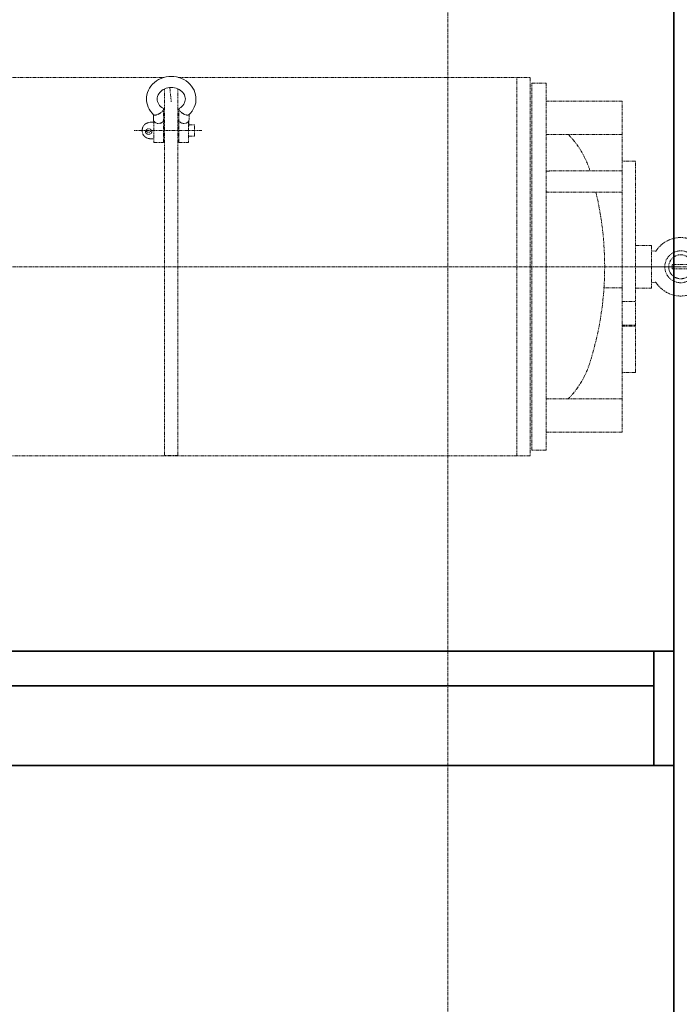
# Model space of a CAD drawing. Extents: x -23964 to 10145, y 8720 to 34538.
# Drawn here: x -9237 to -7997, y 15639 to 17491 of the extents above; entities that cross this region are included whole.
import ezdxf

# ---------------------------------------------------------------- set-up
doc = ezdxf.new("R2010")
doc.units = 0
doc.header["$LTSCALE"] = 5
doc.linetypes.add('CENTER', pattern=[2, 1.25, -0.25, 0.25, -0.25])
doc.linetypes.add('PHANTOM', pattern=[2.5, 1.25, -0.25, 0.25, -0.25, 0.25, -0.25])
doc.layers.get('0').update_dxf_attribs({"color": 255, "linetype": 'CONTINUOUS'})
doc.layers.get('Defpoints').update_dxf_attribs({"color": 251, "linetype": 'CONTINUOUS'})
for name, color, linetype, lineweight in [('CENT001', 213, 'CENTER', 18), ('DIM001', 255, 'CONTINUOUS', 18), ('LINE002', 4, 'CONTINUOUS', 35), ('PHAN001', 1, 'PHANTOM', 18), ('実線', 4, 'CONTINUOUS', 35)]:
    doc.layers.add(name, color=color, linetype=linetype, lineweight=lineweight)
doc.styles.add('Dim_std', font='simplex.shx', dxfattribs={"width": 0.8, "bigfont": 'extfont.shx'})
doc.dimstyles.new('S1-50', dxfattribs={"dimscale": 50, "dimtxt": 3, "dimasz": 3, "dimexe": 1, "dimexo": 0.6, "dimgap": 1, "dimtad": 3, "dimzin": 9, "dimdsep": 46, "dimtxsty": 'Dim_std', "dimblk1": 'OPEN', "dimblk2": 'OPEN', "dimsah": 1, "dimcen": 0, "dimazin": 2, "dimtfac": 1, "dimtmove": 0, "dimatfit": 0, "dimldrblk": 'OPEN', "dimfxl": 1, "dimtfill": 1, "dimtolj": 1, "dimtzin": 0, "dimarcsym": 0})

# ---------------------------------------------------------------- blocks, each defined once
blk = doc.blocks.new('*D82')
at = {"layer": 'Defpoints', "color": 0, "ltscale": 0.5, "transparency": 16777216}
for p in [(-5389, 33196), (-5387.1, 31926.5), (-11674.1, 14008.6)]:
    blk.add_point(p, dxfattribs=at)
at = {"layer": 'DIM001', "color": 0, "linetype": 'ByBlock', "lineweight": -2, "ltscale": 0.5, "transparency": 16777216}
for p, q in [((-5389, 32896), (-5389, 33668.9)), ((-5387.1, 32596), (-5389, 32896)), ((-5387.1, 31956.5), (-5387.1, 32596))]:
    blk.add_line(p, q, dxfattribs=at)
at = {"layer": 'DIM001', "color": 0, "ltscale": 0.5, "transparency": 16777216, "insert": (-5514, 33457.4), "char_height": 150, "attachment_point": 5, "rotation": 90, "style": 'Dim_std', "bg_fill": 3, "box_fill_scale": 1.1, "bg_fill_color": 9, "bg_fill_true_color": 13158600, "bg_fill_transparency": 0}
blk.add_mtext('\\A1;6287', dxfattribs=at)
blk = doc.blocks.new('_OPEN')
at = {"color": 0, "linetype": 'ByBlock'}
for p, q in [((-1, 0.167), (0, 0)), ((0, 0), (-1, -0.167)), ((0, 0), (-1, 0))]:
    blk.add_line(p, q, dxfattribs=at)
blk = doc.blocks.new('A$C31AF01AA')
at = {"layer": 'CENT001'}
blk.add_line((3136.2, 861.5), (6090, 861.5), dxfattribs=at)
at = {"layer": 'PHAN001', "color": 1}
for p, q in [((3600.6, 1206.6), (3600.6, 516.6)), ((3627.3, 1206.6), (3600.6, 1206.6)), ((3627.3, 516.6), (3627.3, 1206.6)), ((3630.3, 1217.6), (3630.3, 505.6)), ((3655.3, 505.6), (3655.3, 1217.6)), ((3457.3, 821.6), (3457.3, 1172.9)), ((3457.3, 1172.9), (3600.6, 1172.9)), ((3457.3, 1110.4), (3600.6, 1110.4)), ((3432.3, 662.6), (3432.3, 1060.2)), ((3432.3, 1060.2), (3457.3, 1060.2)), ((3457.3, 1041.6), (3591.9, 1041.6)), ((3457.3, 1001.6), (3591.9, 1001.6)), ((3395.2, 890.6), (3402.3, 891.4)), ((3402.3, 901.4), (3402.3, 821.4)), ((3432.3, 901.4), (3402.3, 901.4)), ((3362.3, 865.4), (3332.3, 865.4)), ((3332.3, 857.4), (3362.3, 857.4)), ((3347.3, 861.4), (3429.8, 861.4)), ((3363.3, 858.4), (3363.3, 864.4)), ((3395.2, 832.2), (3402.3, 831.4)), ((3432.3, 821.4), (3402.3, 821.4)), ((3457.3, 665.4), (3457.3, 821.6)), ((3457.3, 821.6), (3491.6, 821.6)), ((3457.3, 796), (3432.3, 796)), ((3457.3, 795.8), (3432.3, 795.8)), ((3457.3, 751.6), (3432.3, 751.6)), ((3457.3, 750), (3432.3, 750)), ((3432.3, 662.6), (3457.3, 662.6)), ((3457.3, 665.4), (3457.3, 550.4)), ((3600.6, 612.9), (3457.3, 612.9)), ((3600.6, 550.4), (3457.3, 550.4)), ((3600.6, 516.6), (3627.3, 516.6))]:
    blk.add_line(p, q, dxfattribs=at)
at = {"layer": 'PHAN001'}
for p, q in [((4292.3, 1217.6), (3630.3, 1217.6)), ((4295.5, 1218.5), (4300.5, 1219.2)), ((4300.5, 1219.2), (4305.3, 1219.5)), ((4300.5, 1219.2), (4305.3, 1219.5)), ((4305.3, 1219.5), (4310.1, 1219.2)), ((5453.3, 1217.6), (4318.3, 1217.6)), ((4292.8, 506.6), (4292.8, 1195.9)), ((4308.1, 1198.4), (4305.3, 1171.6)), ((4317.8, 506.6), (4317.8, 1195.9)), ((4290.8, 1095.1), (4290.8, 1157.8)), ((4319.8, 1095.1), (4319.8, 1157.8)), ((4272.8, 1135.1), (4272.8, 1095.1)), ((4337.8, 1135.1), (4337.8, 1095.1)), ((4337.8, 1130), (4337.8, 1130)), ((4343.8, 1133.1), (4338.4, 1133.1)), ((4247.7, 1117.6), (4374.9, 1117.6)), ((4261.8, 1107.1), (4261.8, 1128.1)), ((4272.4, 1128.1), (4261.8, 1128.1)), ((4292.8, 1128.1), (4290.8, 1128.1)), ((4319.8, 1128.1), (4317.8, 1128.1)), ((4359.8, 1116.1), (4359.8, 1119.1)), ((4272.8, 1107.1), (4261.8, 1107.1)), ((4290.8, 1095.1), (4272.8, 1095.1)), ((4292.8, 1107.1), (4290.8, 1107.1)), ((4319.8, 1107.1), (4317.8, 1107.1)), ((4337.8, 1095.1), (4319.8, 1095.1)), ((4343.8, 1102.2), (4337.8, 1102.2)), ((3630.3, 505.6), (5453.3, 505.6)), ((4292.8, 506.6), (4317.8, 506.6))]:
    blk.add_line(p, q, dxfattribs=at)
at = {"layer": 'PHAN001', "color": 1, "linetype": 'CENTER'}
blk.add_line((3347.3, 861.4), (3429.8, 861.4), dxfattribs=at)
at = {"layer": 'PHAN001'}
for points in [[(4258.8, 1177.1), (4258.9, 1180.4), (4259.5, 1184.8), (4260.7, 1189.2), (4262.4, 1193.4), (4264.5, 1197.4), (4267.1, 1201.2), (4270.1, 1204.8), (4273.6, 1208), (4277.4, 1210.9), (4281.5, 1213.4), (4286, 1215.6), (4290.6, 1217.2), (4295.5, 1218.5)], [(4305.3, 1219.5), (4310.1, 1219.2), (4315.1, 1218.5)], [(4315.1, 1218.5), (4319.9, 1217.2), (4324.6, 1215.6), (4329.1, 1213.4), (4333.2, 1210.9), (4337, 1208), (4340.5, 1204.8), (4343.5, 1201.2), (4346.1, 1197.4), (4348.2, 1193.4), (4349.9, 1189.2), (4351.1, 1184.8), (4351.7, 1180.4), (4351.8, 1177.1)], [(4305.3, 1198.5), (4302.2, 1198.4), (4299.1, 1197.9), (4296, 1197.1), (4293.1, 1196.1), (4290.3, 1194.7), (4287.8, 1193.1), (4285.5, 1191.3), (4283.5, 1189.2), (4281.8, 1186.9), (4280.5, 1184.5), (4279.5, 1181.9), (4278.9, 1179.2), (4278.8, 1177)], [(4331.8, 1177), (4331.7, 1179.2), (4331.1, 1181.9), (4330.1, 1184.5), (4328.8, 1186.9), (4327.1, 1189.2), (4325.1, 1191.3), (4322.8, 1193.1), (4320.3, 1194.7), (4317.5, 1196.1), (4314.6, 1197.1), (4311.5, 1197.9), (4308.4, 1198.4), (4305.3, 1198.5)], [(4272.1, 1147.4), (4269.1, 1150.5), (4266.3, 1154), (4263.9, 1157.8), (4262, 1161.7), (4260.5, 1165.8), (4259.4, 1169.9), (4258.9, 1174.1), (4258.8, 1177.1)], [(4278.8, 1177), (4278.9, 1174.8), (4279.5, 1172.1), (4280.4, 1169.6), (4281.7, 1167.2), (4283.4, 1164.9), (4285.3, 1162.8), (4287.5, 1160.9), (4289.9, 1159.4)], [(4320.7, 1159.4), (4323.1, 1160.9), (4325.3, 1162.8), (4327.2, 1164.9), (4328.9, 1167.2), (4330.2, 1169.6), (4331.1, 1172.1), (4331.7, 1174.8), (4331.8, 1177)], [(4351.8, 1177.1), (4351.7, 1174.1), (4351.2, 1169.9), (4350.1, 1165.8), (4348.6, 1161.7), (4346.7, 1157.8), (4344.3, 1154), (4341.5, 1150.5), (4338.5, 1147.4)], [(4272.5, 1126.7), (4272.2, 1134.4), (4271.9, 1141.9), (4271.6, 1147.9)], [(4339, 1147.9), (4338.8, 1143.3), (4338.6, 1137.5), (4338.3, 1131.4)]]:
    blk.add_lwpolyline(points, dxfattribs=at)
at = {"layer": 'PHAN001', "color": 1}
for centre, radius, start, end in [((3680.3, 991.4), 170, 135.5387, 162.4393), ((4090.3, 861.6), 600, 162.4393, 162.5424), ((4090.3, 861.6), 600, 166.5066, 197.5607), ((3347.3, 861.4), 55, 33.1684, 169.7473), ((3347.3, 861.4), 30, 198.299, 161.701), ((3395, 892.6), 2, 213.1683, 276.4832), ((3347.3, 861.4), 22.5, 189.2607, 170.7393), ((3362.3, 864.4), 1, 0, 90), ((3362.3, 858.4), 1, 270, 0), ((3347.3, 861.4), 55, 190.2527, 326.8316), ((3395, 830.2), 2, 83.5168, 146.8317), ((3680.3, 731.9), 170, 197.5607, 224.4613)]:
    blk.add_arc(centre, radius, start, end, dxfattribs=at)
at = {"layer": 'PHAN001', "color": 1, "extrusion": (0, 0, -1)}
for start_param, end_param in [(1.570796, 1.823477), (-1.823477, -1.570796)]:
    blk.add_ellipse((3591.9, 1021.6), major_axis=(-34.6, 0), ratio=0.57735, start_param=start_param, end_param=end_param, dxfattribs=at)
at = {"layer": 'PHAN001'}
for points, knots in [([(4272.1, 1147.4), (4272.5, 1147.1), (4273.7, 1146.6), (4276.9, 1146.7), (4279.4, 1147.6), (4281.1, 1148.4)], [0, 0, 0, 0, 0.163066, 0.386891, 1, 1, 1, 1]), ([(4281.1, 1148.4), (4283.6, 1149.6), (4286.9, 1151.7), (4290, 1155.2), (4290.8, 1157), (4290.8, 1157.8)], [0, 0, 0, 0, 0.594768, 0.833059, 1, 1, 1, 1]), ([(4290.8, 1157.8), (4290.8, 1158.1), (4290.7, 1158.7), (4290.2, 1159.2), (4289.9, 1159.4)], [0, 0, 0, 0, 0.50135, 1, 1, 1, 1]), ([(4319.8, 1157.8), (4319.8, 1158.1), (4319.9, 1158.7), (4320.4, 1159.2), (4320.7, 1159.4)], [0, 0, 0, 0, 0.50135, 1, 1, 1, 1]), ([(4329.5, 1148.4), (4327, 1149.6), (4323.7, 1151.7), (4320.6, 1155.2), (4319.8, 1157), (4319.8, 1157.8)], [0, 0, 0, 0, 0.594768, 0.833059, 1, 1, 1, 1]), ([(4338.5, 1147.4), (4338.1, 1147.1), (4336.9, 1146.6), (4333.7, 1146.7), (4331.2, 1147.6), (4329.5, 1148.4)], [0, 0, 0, 0, 0.163066, 0.386891, 1, 1, 1, 1]), ([(4272.8, 1135.1), (4273.3, 1134.4), (4274.6, 1133), (4277, 1131.5), (4280.1, 1130.7), (4284.2, 1130.8), (4287.9, 1132.5), (4290.2, 1135.1), (4290.8, 1136.5), (4290.8, 1137.1)], [0, 0, 0, 0, 0.114445, 0.247192, 0.389935, 0.535609, 0.805201, 0.915798, 1, 1, 1, 1]), ([(4337.8, 1135.1), (4337.3, 1134.4), (4336, 1133), (4333.6, 1131.5), (4330.5, 1130.7), (4326.4, 1130.8), (4322.6, 1132.5), (4320.4, 1135.1), (4319.8, 1136.5), (4319.8, 1137.1)], [0, 0, 0, 0, 0.114445, 0.247192, 0.389935, 0.535609, 0.805201, 0.915798, 1, 1, 1, 1]), ([(4337.8, 1130), (4337.9, 1130.1), (4338.2, 1130.5), (4338.3, 1131), (4338.3, 1131.4)], [0, 0, 0, 0, 0.266501, 1, 1, 1, 1]), ([(4359.8, 1119.1), (4359.8, 1121), (4358.9, 1124.8), (4355.3, 1129.4), (4350, 1132.4), (4345.9, 1133.1), (4343.8, 1133.1)], [0, 0, 0, 0, 0.235573, 0.479742, 0.735777, 1, 1, 1, 1]), ([(4272.5, 1126.7), (4272.5, 1126.5), (4272.5, 1126.1), (4272.7, 1125.6), (4272.8, 1125.3)], [0, 0, 0, 0, 0.219312, 1, 1, 1, 1]), ([(4341.8, 1115.6), (4341.8, 1116.3), (4342.1, 1117.7), (4344, 1120.1), (4347.8, 1121.4), (4351.6, 1120.1), (4353.5, 1117.7), (4353.8, 1116.3), (4353.8, 1115.6)], [0, 0, 0, 0, 0.117569, 0.240264, 0.5, 0.759736, 0.882431, 1, 1, 1, 1]), ([(4353.8, 1115.6), (4353.8, 1115), (4353.5, 1113.6), (4351.6, 1111.2), (4347.8, 1109.9), (4344, 1111.2), (4342.1, 1113.6), (4341.8, 1115), (4341.8, 1115.6)], [0, 0, 0, 0, 0.117569, 0.240264, 0.5, 0.759736, 0.882431, 1, 1, 1, 1]), ([(4353.3, 1117.6), (4352.9, 1116.7), (4351.2, 1115), (4347.8, 1114.2), (4344.4, 1115), (4342.7, 1116.7), (4342.3, 1117.6)], [0, 0, 0, 0, 0.241259, 0.5, 0.758741, 1, 1, 1, 1]), ([(4343.8, 1102.2), (4345.9, 1102.2), (4350, 1102.8), (4355.3, 1105.9), (4358.9, 1110.5), (4359.8, 1114.3), (4359.8, 1116.1)], [0, 0, 0, 0, 0.264224, 0.520258, 0.764427, 1, 1, 1, 1])]:
    blk.add_open_spline(points, degree=3, knots=knots, dxfattribs=at)

msp = doc.modelspace()

# ---------------------------------------------------------------- linework, layer by layer
at = {"layer": 'CENT001'}
msp.add_line((-8432.144, 11666.7545), (-8432.144, 21820.0413), dxfattribs=at)
at = {"layer": 'LINE002'}
msp.add_line((-8007.144, 18476.9855), (-8007.144, 15452.985), dxfattribs=at)
at = {"layer": 'LINE002', "ltscale": 0.5}
msp.add_line((-8045.082, 16302.885), (-8045.082, 16087.985), dxfattribs=at)
at = {"layer": '実線'}
for p, q in [((-8007.144, 16302.885), (-8792.1445, 16302.885)), ((-8045.082, 16237.985), (-8792.1445, 16237.985)), ((-8007.144, 16087.985), (-12353.3425, 16087.985))]:
    msp.add_line(p, q, dxfattribs=at)

# ---------------------------------------------------------------- next in the draw order: dimensions: what is measured, and where the dimension line sits
at = {"layer": 'DIM001', "ltscale": 0.5}
dim = msp.add_ordinate_dim(feature_location=(-5387.1405, 31926.4648), offset=(-1.8402, 1269.5505), dtype=1, origin=(-11674.1445, 14008.5776), dimstyle='S1-50', override={"dimarcsym": 1}, dxfattribs=at)
dim.commit()
dim.dimension.update_dxf_attribs({"geometry": '*D82', "text_midpoint": (-5513.9808, 33457.4439)})

# ---------------------------------------------------------------- next in the draw order: linework, layer by layer
at = {"layer": '実線'}
for p, q in [((-8792.1445, 16302.885), (-10682.1445, 16302.885)), ((-8792.1445, 16237.985), (-10682.1445, 16237.985))]:
    msp.add_line(p, q, dxfattribs=at)

# ---------------------------------------------------------------- next in the draw order: block references
at = {"layer": 'PHAN001', "ltscale": 0.5, "xscale": -1}
msp.add_blockref('A$C31AF01AA', (-4647.173, 16164.485), dxfattribs=at)

doc.saveas('drawing.dxf')
